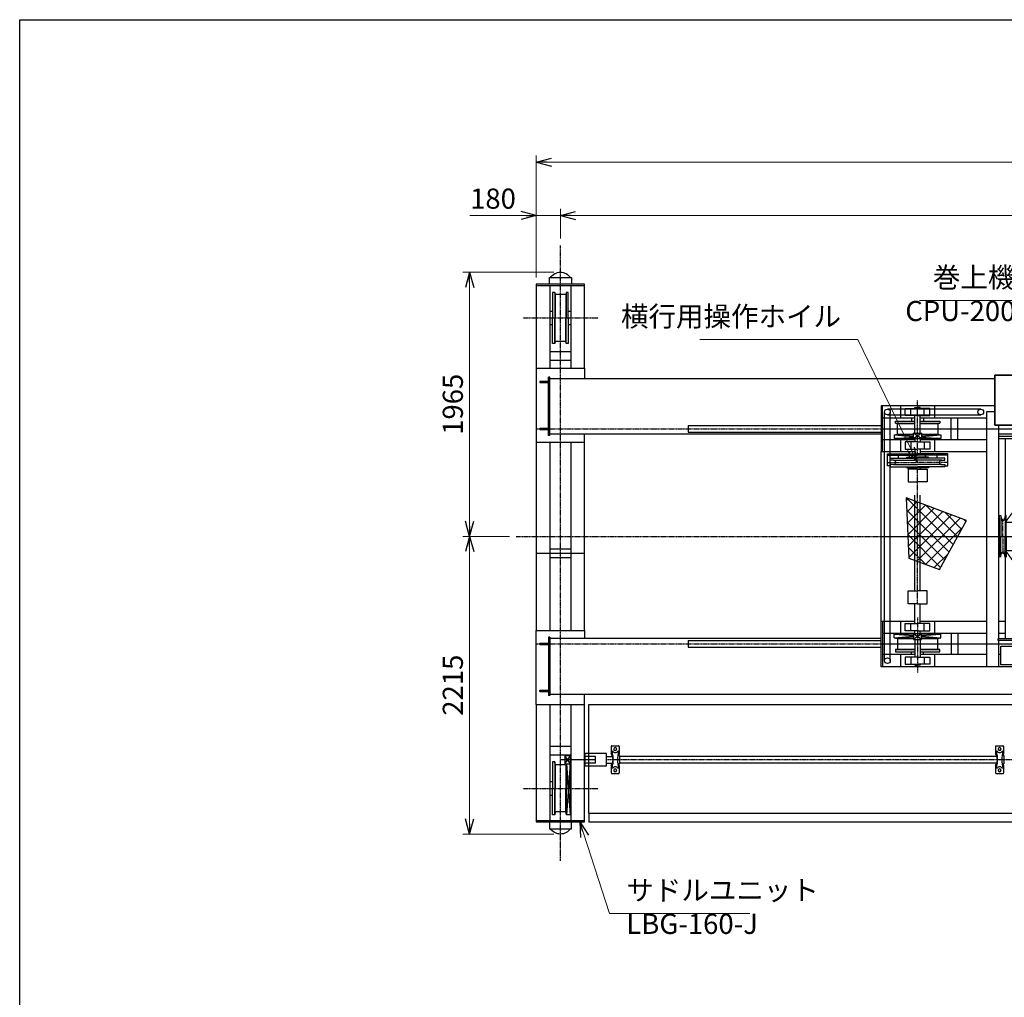
# Model space of a CAD drawing. Extents: x 15400 to 43000, y -8797 to 10903.
# Drawn here: x 15400 to 22727, y 3630 to 10903 of the extents above; entities that cross this region are included whole.
import ezdxf

# ---------------------------------------------------------------- set-up
doc = ezdxf.new("R2010")
doc.units = 0
doc.header["$MEASUREMENT"] = 0
doc.header["$PDSIZE"] = 1
doc.linetypes.add('CENTER', pattern=[2, 1.25, -0.25, 0.25, -0.25])
doc.linetypes.add('DASHED', pattern=[630, 420, -210])
doc.layers.get('0').update_dxf_attribs({"linetype": 'CONTINUOUS'})
doc.layers.get('Defpoints').update_dxf_attribs({"color": 6, "linetype": 'CONTINUOUS'})
for name, color, linetype in [('ITTEN', 1, 'CENTER'), ('JISSEN', 7, 'CONTINUOUS'), ('SAISEN', 4, 'CONTINUOUS'), ('SUNPOU', 3, 'CONTINUOUS'), ('WAKU', 5, 'CONTINUOUS')]:
    doc.layers.add(name, color=color, linetype=linetype)
doc.layers.add('隠線185', color=185, linetype='CONTINUOUS', plot=False)
doc.styles.add('SUNPO', font='TXT.shx', dxfattribs={"width": 0.75, "bigfont": 'bigfont.shx'})
doc.dimstyles.new('寸法', dxfattribs={"dimtxt": 3, "dimasz": 1.5, "dimexe": 1, "dimexo": 1, "dimgap": 1, "dimtad": 3, "dimdec": 8, "dimdsep": 46, "dimtxsty": 'SUNPO', "dimblk": 'ARROW', "dimcen": 0, "dimclrd": 256, "dimclre": 256, "dimclrt": 256, "dimadec": 8, "dimazin": 2, "dimtp": 0.01, "dimtm": 0.02, "dimtfac": 0.45, "dimtdec": 8, "dimtmove": 0, "dimatfit": 1, "dimldrblk": 'ARROW', "dimfxl": 1, "dimtolj": 1, "dimlwd": 9, "dimlwe": 9, "dimarcsym": 0})

# ---------------------------------------------------------------- blocks, each defined once
blk = doc.blocks.new('ARROW', base_point=(1, 0.5))
for p, q in [((1, 0.5), (-0.5, 0.902)), ((1, 0.5), (-0.5, 0.098)), ((0, 0.5), (1, 0.5))]:
    blk.add_line(p, q)
blk = doc.blocks.new('*D1062')
at = {"layer": 'Defpoints', "color": 0, "transparency": 16777216}
for p in [(18747.9, 7059.1), (19093.8, 7059.1), (19423.8, 4844.1)]:
    blk.add_point(p, dxfattribs=at)
at = {"layer": 'SUNPOU', "lineweight": 9, "transparency": 16777216}
for p, q in [((19043.8, 7059.1), (18697.9, 7059.1)), ((18747.9, 4919.1), (18747.9, 6984.1)), ((19373.8, 4844.1), (18697.9, 4844.1))]:
    blk.add_line(p, q, dxfattribs=at)
at = {"layer": 'SUNPOU', "lineweight": 9, "transparency": 16777216, "xscale": 75, "yscale": 75, "zscale": 75}
for p, rotation in [((18747.9, 7059.1), 90), ((18747.9, 4844.1), 270)]:
    blk.add_blockref('ARROW', p, dxfattribs=dict(at, rotation=rotation))
at = {"layer": 'SUNPOU', "transparency": 16777216, "insert": (18622.9, 5951.6), "char_height": 150, "attachment_point": 5, "rotation": 90, "style": 'SUNPO'}
blk.add_mtext('\\A1;2215', dxfattribs=at)
blk = doc.blocks.new('*D1063')
at = {"layer": 'Defpoints', "color": 0, "transparency": 16777216}
for p in [(18747.9, 9024.1), (19423.8, 9024.1), (19093.8, 7059.1)]:
    blk.add_point(p, dxfattribs=at)
at = {"layer": 'SUNPOU', "lineweight": 9, "transparency": 16777216}
for p, q in [((19373.8, 9024.1), (18697.9, 9024.1)), ((18747.9, 7134.1), (18747.9, 8949.1)), ((19043.8, 7059.1), (18697.9, 7059.1))]:
    blk.add_line(p, q, dxfattribs=at)
at = {"layer": 'SUNPOU', "lineweight": 9, "transparency": 16777216, "xscale": 75, "yscale": 75, "zscale": 75}
for p, rotation in [((18747.9, 9024.1), 90), ((18747.9, 7059.1), 270)]:
    blk.add_blockref('ARROW', p, dxfattribs=dict(at, rotation=rotation))
at = {"layer": 'SUNPOU', "transparency": 16777216, "insert": (18622.9, 8041.6), "char_height": 150, "attachment_point": 5, "rotation": 90, "style": 'SUNPO'}
blk.add_mtext('\\A1;1965', dxfattribs=at)
blk = doc.blocks.new('*D1064')
at = {"layer": 'Defpoints', "color": 0, "transparency": 16777216}
for p in [(19243.8, 9446.7), (19423.8, 9224.1), (19243.8, 8934.1)]:
    blk.add_point(p, dxfattribs=at)
at = {"layer": 'SUNPOU', "lineweight": 9, "transparency": 16777216}
for p, q in [((19243.8, 8984.1), (19243.8, 9496.7)), ((19423.8, 9274.1), (19423.8, 9496.7)), ((19168.8, 9446.7), (18750, 9446.7)), ((19423.8, 9446.7), (19243.8, 9446.7)), ((19498.8, 9446.7), (19573.8, 9446.7))]:
    blk.add_line(p, q, dxfattribs=at)
at = {"layer": 'SUNPOU', "lineweight": 9, "transparency": 16777216, "xscale": 75, "yscale": 75, "zscale": 75}
blk.add_blockref('ARROW', (19243.8, 9446.7), dxfattribs=at)
at = {"layer": 'SUNPOU', "lineweight": 9, "transparency": 16777216, "xscale": 75, "yscale": 75, "zscale": 75, "rotation": 180}
blk.add_blockref('ARROW', (19423.8, 9446.7), dxfattribs=at)
at = {"layer": 'SUNPOU', "transparency": 16777216, "insert": (18921.9, 9571.7), "char_height": 150, "attachment_point": 5, "style": 'SUNPO'}
blk.add_mtext('\\A1;180', dxfattribs=at)
blk = doc.blocks.new('*D1066')
at = {"layer": 'Defpoints', "color": 0, "transparency": 16777216}
for p in [(19423.8, 9446.7), (19423.8, 9224.1), (32223.8, 9224.1)]:
    blk.add_point(p, dxfattribs=at)
at = {"layer": 'SUNPOU', "lineweight": 9, "transparency": 16777216}
for p, q in [((19423.8, 9274.1), (19423.8, 9496.7)), ((32223.8, 9274.1), (32223.8, 9496.7)), ((32148.8, 9446.7), (19498.8, 9446.7))]:
    blk.add_line(p, q, dxfattribs=at)
at = {"layer": 'SUNPOU', "lineweight": 9, "transparency": 16777216, "xscale": 75, "yscale": 75, "zscale": 75, "rotation": 180}
blk.add_blockref('ARROW', (19423.8, 9446.7), dxfattribs=at)
at = {"layer": 'SUNPOU', "lineweight": 9, "transparency": 16777216, "xscale": 75, "yscale": 75, "zscale": 75}
blk.add_blockref('ARROW', (32223.8, 9446.7), dxfattribs=at)
at = {"layer": 'SUNPOU', "transparency": 16777216, "insert": (25823.8, 9571.7), "char_height": 150, "attachment_point": 5, "style": 'SUNPO'}
blk.add_mtext('\\A1;スパン\u300012800', dxfattribs=at)
blk = doc.blocks.new('*D1067')
at = {"layer": 'Defpoints', "color": 0, "transparency": 16777216}
for p in [(19243.8, 9843.3), (19243.8, 8934.1), (32403.8, 8934.1)]:
    blk.add_point(p, dxfattribs=at)
at = {"layer": 'SUNPOU', "lineweight": 9, "transparency": 16777216}
for p, q in [((19243.8, 8984.1), (19243.8, 9893.3)), ((32403.8, 8984.1), (32403.8, 9893.3)), ((32328.8, 9843.3), (19318.8, 9843.3))]:
    blk.add_line(p, q, dxfattribs=at)
at = {"layer": 'SUNPOU', "lineweight": 9, "transparency": 16777216, "xscale": 75, "yscale": 75, "zscale": 75, "rotation": 180}
blk.add_blockref('ARROW', (19243.8, 9843.3), dxfattribs=at)
at = {"layer": 'SUNPOU', "lineweight": 9, "transparency": 16777216, "xscale": 75, "yscale": 75, "zscale": 75}
blk.add_blockref('ARROW', (32403.8, 9843.3), dxfattribs=at)
at = {"layer": 'SUNPOU', "transparency": 16777216, "insert": (25823.8, 9968.3), "char_height": 150, "attachment_point": 5, "style": 'SUNPO'}
blk.add_mtext('\\A1;全\u3000長\u300013160', dxfattribs=at)
blk = doc.blocks.new('A$C70EB0581')
at = {"color": 1, "linetype": 'CENTER'}
for p, q in [((0, -2290), (0, 2290)), ((280, 1750), (-280, 1750)), ((280, -1750), (-280, -1750))]:
    blk.add_line(p, q, dxfattribs=at)
at = {"color": 0}
for p, q in [((-180, 2000), (180, 2000)), ((-180, 1375), (-180, 2000)), ((-180, 1988), (180, 1988)), ((-82.65, 2050), (-82.65, 2000)), ((82.65, 2050), (-82.65, 2050)), ((-80, 1375), (-80, 1988)), ((80, 1988), (80, 1375)), ((82.65, 2000), (82.65, 2050)), ((180, 2000), (180, 1375)), ((-58, 1750), (-58, 1940)), ((-58, 1940), (-43, 1940)), ((-43, 1940), (-40, 1925)), ((-43, 1940), (-43, 1750)), ((-40, 1925), (40, 1925)), ((-40, 1925), (-40, 1750)), ((40, 1925), (43, 1940)), ((40, 1925), (40, 1750)), ((43, 1940), (58, 1940)), ((43, 1940), (43, 1750)), ((58, 1940), (58, 1750)), ((-58, 1800), (-80, 1800)), ((80, 1800), (58, 1800)), ((-58, 1700), (-80, 1700)), ((-58, 1750), (-58, 1560)), ((-43, 1560), (-43, 1750)), ((-40, 1575), (-40, 1750)), ((40, 1575), (40, 1750)), ((43, 1560), (43, 1750)), ((58, 1560), (58, 1750)), ((80, 1700), (58, 1700)), ((-58, 1560), (-43, 1560)), ((-43, 1560), (-40, 1575)), ((-40, 1575), (40, 1575)), ((40, 1575), (43, 1560)), ((43, 1560), (58, 1560)), ((80, 1500), (-80, 1500)), ((80, 1435), (-80, 1435)), ((180, 1375), (-180, 1375)), ((-180, -575), (-180, 825)), ((180, 825), (-180, 825)), ((-80, -575), (-80, 825)), ((80, 825), (80, -575)), ((180, 825), (180, -575)), ((80, 32.5), (-80, 32.5)), ((80, -32.5), (-80, -32.5)), ((180, -575), (-180, -575)), ((-180, -2000), (-180, -1125)), ((180, -1125), (-180, -1125)), ((-80, -1988), (-80, -1125)), ((80, -1125), (80, -1988)), ((180, -1125), (180, -2000)), ((80, -1435), (-80, -1435)), ((80, -1500), (-80, -1500)), ((-80, -1519.5), (-76, -1519.5)), ((-80, -1519.5), (-76, -1519.5)), ((-76, -1567), (-76, -1507)), ((-76, -1507), (-33, -1507)), ((-76, -1567), (-33, -1507)), ((-33, -1567), (-76, -1507)), ((-33, -1567), (-76, -1507)), ((-76, -1567), (-33, -1507)), ((-76, -1507), (-33, -1507)), ((-76, -1567), (-76, -1507)), ((-33, -1507), (-33, -1567)), ((-33, -1507), (-33, -1567)), ((-76, -1554.5), (-80, -1554.5)), ((-76, -1554.5), (-80, -1554.5)), ((-45, -1567), (-76, -1567)), ((-33, -1567), (-76, -1567)), ((-73, -1552), (-73, -1552)), ((-46.06, -1567), (-73, -1948)), ((-73, -1750), (-73, -1567)), ((-71.94, -1567), (-45, -1948)), ((-45, -1567), (-45, -1750)), ((-33, -1567), (-45, -1567)), ((-41.74, -1567), (-40, -1575)), ((-40, -1575), (40, -1575)), ((-40, -1575), (-40, -1750)), ((40, -1575), (43, -1552)), ((40, -1575), (40, -1750)), ((43, -1552), (58, -1552)), ((43, -1552), (43, -1750)), ((58, -1552), (58, -1750)), ((-73, -1700), (-80, -1700)), ((-73, -1750), (-73, -1948)), ((-45, -1948), (-45, -1750)), ((-40, -1925), (-40, -1750)), ((40, -1925), (40, -1750)), ((43, -1948), (43, -1750)), ((80, -1700), (58, -1700)), ((58, -1948), (58, -1750)), ((-73, -1800), (-80, -1800)), ((80, -1800), (58, -1800)), ((-73, -1948), (-45, -1948)), ((-45, -1948), (-40, -1925)), ((-40, -1925), (40, -1925)), ((40, -1925), (43, -1948)), ((43, -1948), (58, -1948)), ((180, -1988), (-180, -1988)), ((180, -2000), (-180, -2000)), ((-82.65, -2050), (-82.65, -2000)), ((82.65, -2050), (-82.65, -2050)), ((82.65, -2000), (82.65, -2050))]:
    blk.add_line(p, q, dxfattribs=at)
for centre, start, end in [((0, 1999.69), 33.855026, 146.144974), ((0, -1999.69), 213.855026, 326.144974)]:
    blk.add_arc(centre, 90.31, start, end, dxfattribs=at)
at = {"layer": '隠線185'}
for p, q in [((180, 0), (-180, 0)), ((-260, -1562), (-260, -1512)), ((-260, -1512), (-180, -1512)), ((-260, -1537), (0, -1537)), ((-260, -1562), (-180, -1562))]:
    blk.add_line(p, q, dxfattribs=at)
blk = doc.blocks.new('CPU-200②')
at = {"layer": 'SUNPOU'}
h = blk.add_hatch(dxfattribs=at)
h.set_pattern_fill('ANSI37', color=256, scale=500, style=0)
h.paths.add_polyline_path([(671.8, -291.6), (378.9, -132.8), (522, 399.1), (979.7, 121.7)])
h = blk.add_hatch(dxfattribs=at)
h.set_pattern_fill('ANSI37', color=256, scale=500, style=0)
h.paths.add_polyline_path([(-717.2, -247.2), (-516.9, 118.8), (-966.1, 287.6), (-945.4, -163.1)])
at = {"color": 72, "linetype": 'CENTER'}
for p, q in [((990, 1709.7), (990, 1042)), ((701.5, 1450), (990, 1450)), ((1278.5, 1450), (990, 1450)), ((0, -972.3), (0, 1171.3)), ((-880, 603), (-880, 1011.8)), ((880, 603), (880, 1011.8)), ((-226, 105), (226, 728)), ((-1101.4, 550), (-880, 550)), ((-1101.4, 550), (-880, 550)), ((-658.6, 550), (-880, 550)), ((-658.6, 550), (-880, 550)), ((-880, -503), (-880, 503)), ((-245, 0), (-245, 129.5)), ((-245, 0), (-245, -129.5)), ((-226, -105), (226, -760)), ((-880, -603), (-880, -1011.8)), ((880, -603), (880, -1011.8))]:
    blk.add_line(p, q, dxfattribs=at)
at = {"color": 0}
for p, q in [((675.2, 1469.7), (675.2, 1399.2)), ((691.1, 1469.7), (675.2, 1469.7)), ((691.1, 1462.7), (691.1, 1475.4)), ((691.1, 1475.4), (990, 1475.4)), ((926.4, 1481.8), (948.7, 1481.8)), ((926.4, 1475.4), (926.4, 1481.8)), ((948.7, 1481.8), (948.7, 1510)), ((1031.3, 1510), (948.7, 1510)), ((948.7, 1481.8), (990, 1481.8)), ((1031.3, 1481.8), (990, 1481.8)), ((1248, 1475.4), (990, 1475.4)), ((1031.3, 1481.8), (1031.3, 1510)), ((1053.5, 1481.8), (1031.3, 1481.8)), ((1053.5, 1475.4), (1053.5, 1481.8)), ((1248, 1475.4), (1288.9, 1475.4)), ((1288.9, 1462.7), (1288.9, 1475.4)), ((1288.9, 1469.7), (1304.8, 1469.7)), ((1304.8, 1469.7), (1304.8, 1399.2)), ((675.2, 1406.8), (990, 1406.8)), ((675.2, 1399.2), (990, 1399.2)), ((710.6, 1462.7), (691.1, 1462.7)), ((710.6, 1462.7), (691.1, 1462.7)), ((691.1, 1437.3), (691.1, 1424.6)), ((710.6, 1437.3), (691.1, 1437.3)), ((691.1, 1424.6), (990, 1424.6)), ((710.6, 1462.7), (751.5, 1462.7)), ((710.6, 1437.3), (751.5, 1437.3)), ((740, 1424.6), (740, 1399.2)), ((751.5, 1462.7), (990, 1462.7)), ((751.5, 1437.3), (990, 1437.3)), ((926.4, 1424.6), (926.4, 1418.2)), ((926.4, 1418.2), (948.7, 1418.2)), ((948.7, 1406.8), (948.7, 1418.2)), ((948.7, 1418.2), (990, 1418.2)), ((970, 1200), (970, 1399.2)), ((1228.5, 1462.7), (990, 1462.7)), ((1228.5, 1437.3), (990, 1437.3)), ((1248, 1424.6), (990, 1424.6)), ((1031.3, 1418.2), (990, 1418.2)), ((1263.9, 1406.8), (990, 1406.8)), ((1263.9, 1399.2), (990, 1399.2)), ((1010, 1200), (1010, 1399.2)), ((1053.5, 1418.2), (1031.3, 1418.2)), ((1031.3, 1406.8), (1031.3, 1418.2)), ((1053.5, 1424.6), (1053.5, 1418.2)), ((1269.4, 1462.7), (1228.5, 1462.7)), ((1269.4, 1437.3), (1228.5, 1437.3)), ((1240, 1424.6), (1240, 1399.2)), ((1248, 1424.6), (1288.9, 1424.6)), ((1263.9, 1406.8), (1304.8, 1406.8)), ((1263.9, 1399.2), (1304.8, 1399.2)), ((1269.4, 1462.7), (1288.9, 1462.7)), ((1269.4, 1462.7), (1288.9, 1462.7)), ((1269.4, 1437.3), (1288.9, 1437.3)), ((1288.9, 1437.3), (1288.9, 1424.6)), ((-305, 1200), (-305, 883)), ((23.5, 1200), (-305, 1200)), ((-305, 828), (-305, 1200)), ((-305, 1200), (1110, 1200)), ((1110, 1200), (23.5, 1200)), ((1110, 1154), (1110, 1200)), ((1110, 1166.5), (1110, 929)), ((-1150, 970), (-1150, 630)), ((-305, 970), (-1150, 970)), ((-1141, 630), (-1141, 970)), ((-1005, 880), (-1005, 970)), ((-900, 952), (-900, 958)), ((-900, 958), (-880, 958)), ((-860, 958), (-880, 958)), ((-860, 952), (-860, 958)), ((-755, 970), (-755, 880)), ((1150, 970), (1110, 970)), ((1141, 630), (1141, 970)), ((1150, 630), (1150, 970)), ((-900, 880), (-1141, 880)), ((-1126.4, -630), (-1126.4, 925)), ((-487.8, 946.3), (-1105, 946.3)), ((-1105, 903.6), (-410, 903.6)), ((-1083.9, -925), (-1083.6, 925)), ((-972, 952), (-880, 952)), ((-972, 898), (-972, 952)), ((-880, 898), (-972, 898)), ((-930, 898), (-930, 952)), ((-925, 880), (-925, 858)), ((-900, 768), (-900, 898)), ((-788, 952), (-880, 952)), ((-880, 898), (-788, 898)), ((-860, 768), (-860, 898)), ((-365, 880), (-860, 880)), ((-835, 880), (-835, 858)), ((-830, 898), (-830, 952)), ((-788, 898), (-788, 952)), ((-630, 720), (-630, 880)), ((-580, 720), (-580, 880)), ((-410, 946.3), (-487.8, 946.3)), ((-365, -970), (-365, 928)), ((-365, 928), (-305, 928)), ((-305, 883), (-305, 828)), ((1110, 929), (1110, 874)), ((-1045, 858), (-900, 858)), ((-1045, 843), (-1045, 858)), ((-1045, 843), (-900, 843)), ((-1030, 840), (-1045, 843)), ((-1030, 840), (-900, 840)), ((-1030, 760), (-1030, 840)), ((-860, 858), (-715, 858)), ((-860, 843), (-715, 843)), ((-860, 840), (-730, 840)), ((-715, 843), (-730, 840)), ((-730, 840), (-730, 760)), ((-715, 858), (-715, 843)), ((-305, 828), (1110, 828)), ((1110, 828), (-305, 828)), ((-275, 760), (-275, 828)), ((-60, 760), (-60, 828)), ((60, 760), (60, 828)), ((290, 828), (290, 645)), ((688.8, 645), (688.8, 828)), ((-1054, 755), (-1030, 760)), ((-1054, 755), (-1054, 727)), ((-1054, 755), (-910, 755)), ((-1054, 755), (-910, 743.4)), ((-1054, 727), (-910, 738.6)), ((-1030, 760), (-910, 760)), ((-910, 725), (-910, 768)), ((-910, 768), (-850, 768)), ((-850, 725), (-910, 768)), ((-850, 768), (-910, 725)), ((-850, 768), (-910, 725)), ((-850, 725), (-910, 768)), ((-910, 768), (-850, 768)), ((-910, 725), (-910, 768)), ((-850, 768), (-850, 725)), ((-850, 768), (-850, 725)), ((-850, 760), (-730, 760)), ((-850, 755), (-706, 755)), ((-850, 743.4), (-706, 755)), ((-850, 738.6), (-706, 727)), ((-730, 760), (-706, 755)), ((-706, 755), (-706, 727)), ((-278, 760), (-278, 744)), ((23, 760), (-278, 760)), ((-278, 744), (-278, 728)), ((23, 744), (-278, 744)), ((23, 760), (278, 760)), ((23, 744), (278, 744)), ((278, 760), (278, 744)), ((278, 744), (278, 728)), ((-1141, 720), (-900, 720)), ((-910, 727), (-1054, 727)), ((-1005, 630), (-1005, 720)), ((-880, 702), (-972, 702)), ((-972, 702), (-972, 648)), ((-930, 702), (-930, 648)), ((-925, 727), (-925, 720)), ((-850, 725), (-910, 725)), ((-850, 725), (-910, 725)), ((-900, 725), (-900, 702)), ((-880, 702), (-788, 702)), ((-860, 725), (-860, 702)), ((-860, 720), (-365, 720)), ((-706, 727), (-850, 727)), ((-835, 727), (-835, 720)), ((-830, 702), (-830, 648)), ((-788, 702), (-788, 648)), ((-755, 720), (-755, 630)), ((-278, 728), (23, 728)), ((-275, -660), (-275, 728)), ((-226, -760), (-226, 728)), ((278, 728), (23, 728)), ((226, -760), (226, 728)), ((226, 720), (290, 720)), ((1083.6, -925), (1083.6, 690)), ((1126.3, 690), (1126.3, -925)), ((-1150, 630), (-900, 630)), ((-1150, -630), (-1150, 630)), ((-1104, 614), (-880, 614)), ((-1104, 525.2), (-1104, 614)), ((-1104, 604.4), (-880, 604.4)), ((-1024, 604.4), (-1024, 582)), ((-972, 648), (-880, 648)), ((-960, 590), (-880, 590)), ((-960, 582), (-960, 590)), ((-944, 614), (-880, 614)), ((-940, 590), (-940, 604.4)), ((-900, 648), (-900, 614)), ((-788, 648), (-880, 648)), ((-656, 614), (-880, 614)), ((-816, 614), (-880, 614)), ((-656, 604.4), (-880, 604.4)), ((-800, 590), (-880, 590)), ((-860, 648), (-860, 614)), ((-860, 630), (-365, 630)), ((-820, 590), (-820, 604.4)), ((-800, 582), (-800, 590)), ((-736, 604.4), (-736, 582)), ((-656, 525.2), (-656, 614)), ((226, 630), (1150, 630)), ((290, 645), (1141, 645)), ((1150, -630), (1150, 630)), ((-1083.2, 525.2), (-1104, 525.2)), ((-1083.2, 582), (-880, 582)), ((-1083.2, 566), (-1083.2, 582)), ((-1058.7, 566), (-1083.2, 566)), ((-1083.2, 534), (-1083.2, 518)), ((-1058.7, 534), (-1083.2, 534)), ((-1083.2, 518), (-880, 518)), ((-1058.7, 566), (-880, 566)), ((-1058.7, 534), (-880, 534)), ((-960, 518), (-960, 510)), ((-676.8, 582), (-880, 582)), ((-701.3, 566), (-880, 566)), ((-701.3, 534), (-880, 534)), ((-676.8, 518), (-880, 518)), ((-800, 518), (-800, 510)), ((-701.3, 566), (-676.8, 566)), ((-701.3, 534), (-676.8, 534)), ((-676.8, 566), (-676.8, 582)), ((-676.8, 534), (-676.8, 518)), ((-676.8, 525.2), (-656, 525.2)), ((-960, 510), (-880, 510)), ((-950, 501), (-950, 406)), ((-880, 501), (-950, 501)), ((-900, 510), (-900, 501)), ((-800, 510), (-880, 510)), ((-880, 501), (-810, 501)), ((-860, 510), (-860, 501)), ((-810, 501), (-810, 406)), ((-950, 406), (-880, 406)), ((-810, 406), (-880, 406)), ((-900, -406), (-900, 306)), ((-860, -406), (-860, 306)), ((-270, 0), (-270, 155)), ((-270, 155), (-260.7, 155)), ((-260.7, 155), (-257.5, 129.5)), ((-260.7, 155), (-260.7, 0)), ((-229.3, 155), (-232.5, 129.5)), ((-229.3, 155), (-229.3, 0)), ((-220, 155), (-229.3, 155)), ((-220, 0), (-220, 155)), ((-226, 105), (0, 105)), ((226, 105), (0, 105)), ((-270, 0), (-270, -155)), ((-260.7, -155), (-260.7, 0)), ((-229.3, -155), (-229.3, 0)), ((-220, 0), (-220, -155)), ((-260.7, -155), (-257.5, -129.5)), ((-229.3, -155), (-232.5, -129.5)), ((-226, -105), (0, -105)), ((226, -105), (0, -105)), ((-220, -155), (-229.3, -155)), ((-950, -501), (-950, -406)), ((-950, -406), (-880, -406)), ((-810, -406), (-880, -406)), ((-810, -501), (-810, -406)), ((-880, -501), (-950, -501)), ((-900, -648), (-900, -501)), ((-880, -501), (-810, -501)), ((-860, -648), (-860, -501)), ((-1126.4, -925), (-1126.4, -517)), ((-1150, -970), (-1150, -630)), ((-1150, -630), (-900, -630)), ((-1141, -630), (-1141, -970)), ((-1005, -720), (-1005, -630)), ((-972, -648), (-880, -648)), ((-972, -702), (-972, -648)), ((-930, -702), (-930, -648)), ((-788, -648), (-880, -648)), ((-860, -630), (-365, -630)), ((-830, -702), (-830, -648)), ((-788, -702), (-788, -648)), ((-755, -630), (-755, -720)), ((-275, -760), (-275, -630)), ((-275, -630), (-226, -630)), ((226, -630), (1150, -630)), ((275, -760), (275, -630)), ((290, -955), (290, -645)), ((290, -645), (1141, -645)), ((693.8, -645), (693.8, -955)), ((1141, -630), (1141, -970)), ((1150, -630), (1150, -970)), ((-1141, -720), (-900, -720)), ((-1054, -727), (-910, -738.6)), ((-1054, -755), (-1054, -727)), ((-910, -727), (-1054, -727)), ((-880, -702), (-972, -702)), ((-925, -727), (-925, -720)), ((-850, -725), (-910, -725)), ((-910, -725), (-910, -768)), ((-850, -725), (-910, -768)), ((-850, -768), (-910, -725)), ((-850, -768), (-910, -725)), ((-850, -725), (-910, -768)), ((-910, -725), (-910, -768)), ((-850, -725), (-910, -725)), ((-900, -725), (-900, -702)), ((-880, -702), (-788, -702)), ((-860, -725), (-860, -702)), ((-860, -720), (-365, -720)), ((-850, -768), (-850, -725)), ((-850, -768), (-850, -725)), ((-706, -727), (-850, -727)), ((-850, -738.6), (-706, -727)), ((-835, -727), (-835, -720)), ((-706, -755), (-706, -727)), ((-630, -720), (-630, -880)), ((-580, -720), (-580, -880)), ((-275, -720), (-226, -720)), ((226, -720), (290, -720)), ((-1054, -755), (-910, -743.4)), ((-1054, -755), (-910, -755)), ((-1054, -755), (-1030, -760)), ((-1030, -760), (-1030, -840)), ((-1030, -760), (-910, -760)), ((-910, -768), (-850, -768)), ((-910, -768), (-850, -768)), ((-900, -768), (-900, -898)), ((-860, -768), (-860, -898)), ((-850, -743.4), (-706, -755)), ((-850, -755), (-706, -755)), ((-850, -760), (-730, -760)), ((-730, -760), (-706, -755)), ((-730, -840), (-730, -760)), ((-280, -776), (-280, -760)), ((-280, -760), (0, -760)), ((0, -776), (-280, -776)), ((-275, -970), (-275, -776)), ((-275, -970), (-275, -776)), ((-60, -776), (-60, -816)), ((280, -760), (0, -760)), ((0, -776), (280, -776)), ((60, -776), (60, -816)), ((275, -970), (275, -776)), ((280, -776), (280, -760)), ((-1030, -840), (-1045, -843)), ((-1045, -843), (-1045, -858)), ((-1045, -843), (-900, -843)), ((-1045, -858), (-900, -858)), ((-1030, -840), (-900, -840)), ((-925, -880), (-925, -858)), ((-860, -840), (-730, -840)), ((-860, -843), (-715, -843)), ((-860, -858), (-715, -858)), ((-835, -880), (-835, -858)), ((-715, -843), (-730, -840)), ((-715, -858), (-715, -843)), ((-260, -956), (-260, -816)), ((-260, -816), (0, -816)), ((-145, -956), (-145, -816)), ((-60, -816), (0, -816)), ((60, -816), (0, -816)), ((260, -816), (0, -816)), ((145, -956), (145, -816)), ((260, -956), (260, -816)), ((-900, -880), (-1141, -880)), ((-1005, -970), (-1005, -880)), ((-880, -898), (-972, -898)), ((-972, -898), (-972, -952)), ((-972, -952), (-880, -952)), ((-930, -898), (-930, -952)), ((-900, -952), (-900, -958)), ((-880, -898), (-788, -898)), ((-788, -952), (-880, -952)), ((-365, -880), (-860, -880)), ((-860, -952), (-860, -958)), ((-830, -898), (-830, -952)), ((-788, -898), (-788, -952)), ((-755, -880), (-755, -970)), ((-260, -880), (-275, -880)), ((290, -880), (260, -880)), ((1150, -970), (-1150, -970)), ((-900, -958), (-880, -958)), ((-860, -958), (-880, -958)), ((0, -956), (-260, -956)), ((0, -956), (260, -956)), ((290, -955), (1141, -955))]:
    blk.add_line(p, q, dxfattribs=at)
at = {"color": 40, "linetype": 'DASHED'}
for p, q in [((715, 858), (1045, 858)), ((715, 843), (715, 858)), ((730, 840), (715, 843)), ((730, 840), (1030, 840)), ((730, 760), (730, 840)), ((1045, 843), (1030, 840)), ((1030, 840), (1030, 760)), ((1045, 858), (1045, 843)), ((1110, 828), (1110, 874)), ((715, 757), (730, 760)), ((715, 742), (715, 757)), ((1045, 742), (715, 742)), ((730, 760), (1030, 760)), ((1030, 760), (1045, 757)), ((1045, 757), (1045, 742)), ((290, 720), (1141, 720)), ((290, -720), (1141, -720)), ((715, -742), (715, -757)), ((1045, -742), (715, -742)), ((715, -757), (730, -760)), ((730, -760), (730, -840)), ((730, -760), (1030, -760)), ((1030, -760), (1045, -757)), ((1030, -840), (1030, -760)), ((1045, -757), (1045, -742)), ((730, -840), (715, -843)), ((715, -843), (715, -858)), ((715, -858), (1045, -858)), ((730, -840), (1030, -840)), ((1045, -843), (1030, -840)), ((1045, -858), (1045, -843)), ((275, -880), (1141, -880))]:
    blk.add_line(p, q, dxfattribs=at)
at = {"color": 0}
for centre in [(-1105, 925), (-410, 925), (1105, 690), (-1105, -925), (1105, -925)]:
    blk.add_circle(centre, 21.4, dxfattribs=at)
for centre, radius, start, end in [((710.6, 1450), 12.7, 270, 90), ((710.6, 1450), 12.7, 270, 90), ((1269.4, 1450), 12.7, 90, 270), ((1269.4, 1450), 12.7, 90, 270), ((-1058.7, 550), 16, 270, 90), ((-1058.7, 550), 16, 270, 90), ((-701.3, 550), 16, 90, 270), ((-701.3, 550), 16, 90, 270), ((-245, 129.5), 12.5, 180, 0), ((-245, -129.5), 12.5, 0, 180)]:
    blk.add_arc(centre, radius, start, end, dxfattribs=at)
at = {"layer": 'Defpoints'}
for p, q in [((-1150, 800), (1150, 800)), ((-1150, 0), (1150, 0)), ((-1150, -800), (1150, -800))]:
    blk.add_line(p, q, dxfattribs=at)
blk.add_lwpolyline([(671.8, -291.6), (378.9, -132.8), (522, 399.1), (979.7, 121.7), (671.8, -291.6)], dxfattribs=at)
blk.add_lwpolyline([(-717.2, -247.2), (-516.9, 118.8), (-966.1, 287.6), (-945.4, -163.1)], close=True, dxfattribs=at)

msp = doc.modelspace()

# ---------------------------------------------------------------- linework, layer by layer
at = {"layer": 'ITTEN'}
for p, q in [((19243.7757571, 7859.12464751), (32403.7757571, 7859.12464751)), ((19093.7757571, 7059.12464751), (32553.7757571, 7059.12464751)), ((19243.7757571, 6259.12464751), (32403.7757571, 6259.12464751)), ((31873.7757571, 5397.12464751), (19773.7757571, 5397.12464751))]:
    msp.add_line(p, q, dxfattribs=at)
at = {"layer": 'JISSEN'}
for p, q in [((19243.7757571, 8309.12464751), (19603.7757571, 8309.12464751)), ((19243.7757571, 8309.12464751), (19243.7757571, 7759.12464751)), ((19603.7757571, 8309.12464751), (19603.7757571, 8234.12464751)), ((19269.7757571, 8213.62464751), (19334.7757571, 8213.62464751)), ((19269.7757571, 8213.62464751), (19269.7757571, 8204.62464751)), ((19334.7757571, 7809.12464751), (19334.7757571, 8244.12464751)), ((19343.7757571, 8244.12464751), (19334.7757571, 8244.12464751)), ((19343.7757571, 7809.12464751), (19343.7757571, 8244.12464751)), ((19343.7757571, 8234.12464751), (22656.45539054, 8234.12464751)), ((19269.7757571, 8204.62464751), (19334.7757571, 8204.62464751)), ((19269.7757571, 7863.62464751), (19334.7757571, 7863.62464751)), ((19269.7757571, 7863.62464751), (19269.7757571, 7854.62464751)), ((19269.7757571, 7854.62464751), (19334.7757571, 7854.62464751)), ((20373.7757571, 7884.12464751), (21811.45545207, 7884.12464751)), ((20373.7757571, 7884.12464751), (20373.7757571, 7834.12464751)), ((19343.7757571, 7809.12464751), (19334.7757571, 7809.12464751)), ((21811.45545207, 7819.12464751), (19343.7757571, 7819.12464751)), ((19603.7757571, 7759.12464751), (19603.7757571, 7819.12464751)), ((20373.7757571, 7834.12464751), (21811.45545207, 7834.12464751)), ((19243.7757571, 7759.12464751), (19603.7757571, 7759.12464751)), ((19243.7757571, 6359.12464751), (19603.7757571, 6359.12464751)), ((19243.7757571, 5809.12464751), (19243.7757571, 6359.12464751)), ((19334.7757571, 6309.12464751), (19334.7757571, 5874.12464751)), ((19343.7757571, 6309.12464751), (19334.7757571, 6309.12464751)), ((19343.7757571, 6309.12464751), (19343.7757571, 5874.12464751)), ((19603.7757571, 6359.12464751), (19603.7757571, 6299.12464751)), ((19269.7757571, 6263.62464751), (19334.7757571, 6263.62464751)), ((19269.7757571, 6254.62464751), (19269.7757571, 6263.62464751)), ((19269.7757571, 6254.62464751), (19334.7757571, 6254.62464751)), ((21811.45545207, 6299.12464751), (19343.7757571, 6299.12464751)), ((20373.7757571, 6284.12464751), (21811.45545207, 6284.12464751)), ((20373.7757571, 6284.12464751), (20373.7757571, 6234.12464751)), ((20373.7757571, 6234.12464751), (21811.45545207, 6234.12464751)), ((19269.7757571, 5913.62464751), (19334.7757571, 5913.62464751)), ((19269.7757571, 5904.62464751), (19269.7757571, 5913.62464751)), ((19269.7757571, 5904.62464751), (19334.7757571, 5904.62464751)), ((19343.7757571, 5874.12464751), (19334.7757571, 5874.12464751)), ((19343.7757571, 5884.12464751), (32303.7757571, 5884.12464751)), ((19603.7757571, 5809.12464751), (19603.7757571, 5884.12464751)), ((19243.7757571, 5809.12464751), (19603.7757571, 5809.12464751)), ((19806.7757571, 5500.12464751), (19856.7757571, 5500.12464751)), ((22666.7757571, 5500.12464751), (22716.7757571, 5500.12464751)), ((19766.2757571, 5422.12464751), (19812.7757571, 5422.12464751)), ((19801.7757571, 5495.12464751), (19801.7757571, 5442.12464751)), ((19806.7757571, 5437.12464751), (19811.9078871, 5437.12464751)), ((19807.83122238, 5428.42463551), (19813.2192571, 5428.42463551)), ((19812.7757571, 5462.12462451), (19812.9550171, 5461.76551651)), ((19812.7757571, 5428.42463551), (19813.2192571, 5428.42463551)), ((19812.7757571, 5428.42463551), (19812.7757571, 5365.82465951)), ((19812.7757871, 5462.12464751), (19812.9550371, 5461.76553151)), ((19821.7757571, 5477.62464751), (19821.7757571, 5475.62464751)), ((19841.7757571, 5477.62464751), (19841.7757571, 5475.62464751)), ((19850.3322571, 5428.42463551), (19864.3757671, 5428.42463551)), ((19850.7758071, 5462.12463251), (19850.5965471, 5461.76550151)), ((19850.7758071, 5462.12463251), (19850.5965471, 5461.76550151)), ((19851.6436271, 5437.12464751), (19856.7757571, 5437.12464751)), ((19861.7757571, 5495.12464751), (19861.7757571, 5442.12464751)), ((19864.3757671, 5428.42463551), (19864.3757671, 5365.82465951)), ((22668.37576711, 5422.12464751), (19868.9757771, 5422.12464751)), ((22661.7757571, 5495.12464751), (22661.7757571, 5442.12464751)), ((22666.7757571, 5437.12464751), (22671.9078871, 5437.12464751)), ((22667.83122238, 5428.42463551), (22673.2192571, 5428.42463551)), ((22672.7757571, 5462.12462451), (22672.9550171, 5461.76551651)), ((22672.7757571, 5428.42463551), (22673.2192571, 5428.42463551)), ((22672.7757571, 5428.42463551), (22672.7757571, 5365.82465951)), ((22672.7757871, 5462.12464751), (22672.9550371, 5461.76553151)), ((22681.7757571, 5477.62464751), (22681.7757571, 5475.62464751)), ((22701.7757571, 5477.62464751), (22701.7757571, 5475.62464751)), ((22710.3322571, 5428.42463551), (22724.3757671, 5428.42463551)), ((22710.7758071, 5462.12463251), (22710.5965471, 5461.76550151)), ((22710.7758071, 5462.12463251), (22710.5965471, 5461.76550151)), ((22711.6436271, 5437.12464751), (22716.7757571, 5437.12464751)), ((22721.7757571, 5495.12464751), (22721.7757571, 5442.12464751)), ((22724.3757671, 5428.42463551), (22724.3757671, 5365.82465951)), ((19766.2757571, 5372.12464751), (19812.7757571, 5372.12464751)), ((19801.7757571, 5352.12464751), (19801.7757571, 5299.12464751)), ((19806.7757571, 5357.12464751), (19811.9078871, 5357.12464751)), ((19812.7757571, 5365.82465951), (19813.2192571, 5365.82465951)), ((19812.7757571, 5365.82465951), (19813.2192571, 5365.82465951)), ((19850.3322571, 5365.82465951), (19864.3757671, 5365.82465951)), ((19851.6436271, 5357.12464751), (19856.7757571, 5357.12464751)), ((19861.7757571, 5352.12464751), (19861.7757571, 5299.12464751)), ((22668.37576711, 5372.12464751), (19868.9757771, 5372.12464751)), ((22661.7757571, 5352.12464751), (22661.7757571, 5299.12464751)), ((22666.7757571, 5357.12464751), (22671.9078871, 5357.12464751)), ((22672.7757571, 5365.82465951), (22673.2192571, 5365.82465951)), ((22672.7757571, 5365.82465951), (22673.2192571, 5365.82465951)), ((22710.3322571, 5365.82465951), (22724.3757671, 5365.82465951)), ((22711.6436271, 5357.12464751), (22716.7757571, 5357.12464751)), ((22721.7757571, 5352.12464751), (22721.7757571, 5299.12464751)), ((19806.7757571, 5294.12464751), (19856.7757571, 5294.12464751)), ((19812.7757571, 5332.12467051), (19812.9550171, 5332.48377851)), ((19812.7757871, 5332.12464751), (19812.9550371, 5332.48376351)), ((19821.7757571, 5318.62464751), (19821.7757571, 5316.62464751)), ((19841.7757571, 5318.62464751), (19841.7757571, 5316.62464751)), ((19850.7758071, 5332.12466251), (19850.5965471, 5332.48379351)), ((19850.7758071, 5332.12466251), (19850.5965471, 5332.48379351)), ((22666.7757571, 5294.12464751), (22716.7757571, 5294.12464751)), ((22672.7757571, 5332.12467051), (22672.9550171, 5332.48377851)), ((22672.7757871, 5332.12464751), (22672.9550371, 5332.48376351)), ((22681.7757571, 5318.62464751), (22681.7757571, 5316.62464751)), ((22701.7757571, 5318.62464751), (22701.7757571, 5316.62464751)), ((22710.7758071, 5332.12466251), (22710.5965471, 5332.48379351)), ((22710.7758071, 5332.12466251), (22710.5965471, 5332.48379351))]:
    msp.add_line(p, q, dxfattribs=at)
msp.add_lwpolyline([(19606.2757571, 5350.62464751), (19766.2757571, 5350.62464751), (19766.2757571, 5443.62464751), (19606.2757571, 5443.62464751)], close=True, dxfattribs=at)
for centre, radius, start, end in [((19806.7757571, 5495.12464751), 4.999985, 89.9999800005, 180.0002369997), ((19856.7757571, 5495.12464751), 5, 359.9997299999, 89.9999800005), ((22666.7757571, 5495.12464751), 4.999985, 89.9999800005, 180.0002369997), ((22716.7757571, 5495.12464751), 5, 359.9997299999, 89.9999800005), ((19728.4007571, 5397.12464751), 85.374985, 17.0272600003, 30.7458899999), ((19806.7757571, 5442.12464751), 4.999985, 180.0002369997, 270), ((19576.0535871, 5397.12464751), 239.22223, 344.2336699999, 15.7663499999), ((19831.7757571, 5471.15960551), 21.034958, 206.525413, 270), ((19831.7757571, 5477.62464751), 10, 359.99984, 180.0001269997), ((19831.7757571, 5475.62464751), 9.999985, 180.0001269997, 270), ((19831.7757571, 5475.62464751), 10, 270, 359.9998699996), ((19831.7757571, 5471.15960551), 21.034958, 270, 333.4745900006), ((20087.4979871, 5397.12464751), 239.22221, 164.2336500001, 195.7663349998), ((19935.1507571, 5397.12464751), 85.374939, 149.2541100001, 158.4927900003), ((19856.7757571, 5442.12464751), 5, 270, 359.9997600004), ((22588.4007571, 5397.12464751), 85.374985, 17.0272600003, 30.7458899999), ((22666.7757571, 5442.12464751), 4.999985, 180.0002369997, 270), ((22436.0535871, 5397.12464751), 239.22223, 344.2336699999, 15.7663499999), ((22691.7757571, 5471.15960551), 21.034958, 206.525413, 270), ((22691.7757571, 5477.62464751), 10, 359.99984, 180.0001269997), ((22691.7757571, 5475.62464751), 9.999985, 180.0001269997, 270), ((22691.7757571, 5475.62464751), 10, 270, 359.9998699996), ((22691.7757571, 5471.15960551), 21.034958, 270, 333.4745900006), ((22947.4979871, 5397.12464751), 239.22221, 164.2336500001, 195.7663349998), ((22795.1507571, 5397.12464751), 85.374939, 149.2541100001, 158.4927900003), ((22716.7757571, 5442.12464751), 5, 270, 359.9997600004), ((19728.4007571, 5397.12464751), 85.374985, 329.2541300011, 342.9726999991), ((19806.7757571, 5352.12464751), 5, 89.9999800005, 180.0000180001), ((19935.1507571, 5397.12464751), 85.374954, 201.5072450001, 210.7459229995), ((19856.7757571, 5352.12464751), 5, 359.9999399999, 89.9999800005), ((22588.4007571, 5397.12464751), 85.374985, 329.2541300011, 342.9726999991), ((22666.7757571, 5352.12464751), 5, 89.9999800005, 180.0000180001), ((22795.1507571, 5397.12464751), 85.374954, 201.5072450001, 210.7459229995), ((22716.7757571, 5352.12464751), 5, 359.9999399999, 89.9999800005), ((19806.7757571, 5299.12464751), 4.999985, 180.0000180001, 270), ((19831.7757571, 5323.08968951), 21.034958, 26.5254499992, 153.4746199998), ((19831.7757571, 5318.62464751), 10, 359.9999399999, 180.0000180001), ((19831.7757571, 5316.62464751), 9.999985, 180.0000180001, 270), ((19831.7757571, 5316.62464751), 10, 270, 359.9999799997), ((19856.7757571, 5299.12464751), 5, 270, 359.9999799997), ((22666.7757571, 5299.12464751), 4.999985, 180.0000180001, 270), ((22691.7757571, 5323.08968951), 21.034958, 26.5254499992, 153.4746199998), ((22691.7757571, 5318.62464751), 10, 359.9999399999, 180.0000180001), ((22691.7757571, 5316.62464751), 9.999985, 180.0000180001, 270), ((22691.7757571, 5316.62464751), 10, 270, 359.9999799997), ((22716.7757571, 5299.12464751), 5, 270, 359.9999799997)]:
    msp.add_arc(centre, radius, start, end, dxfattribs=at)
at = {"layer": 'SAISEN'}
for p, q in [((19633.7757571, 4999.12464751), (19633.7757571, 5809.12464751)), ((19633.7757571, 5809.12464751), (32013.7757571, 5809.12464751)), ((19633.7757571, 4999.12464751), (32013.7757571, 4999.12464751)), ((19633.7757571, 4999.12464751), (19633.7757571, 4934.12464751)), ((19633.7757571, 4934.12464751), (32013.7757571, 4934.12464751))]:
    msp.add_line(p, q, dxfattribs=at)
at = {"layer": 'WAKU'}
for p, q in [((15399.82992255, -8797.07249203), (15399.82992256, 10902.92750797)), ((15399.82992256, 10902.92750797), (42999.82992256, 10902.92750797))]:
    msp.add_line(p, q, dxfattribs=at)

# ---------------------------------------------------------------- block references
at = {"layer": 'SAISEN', "xscale": -1}
msp.add_blockref('A$C70EB0581', (19423.7757571, 6934.12464751), dxfattribs=at)
at = {"layer": 'SAISEN'}
msp.add_blockref('CPU-200②', (22961.45545207, 7059.12464751), dxfattribs=at)

# ---------------------------------------------------------------- texts
at = {"layer": 'SUNPOU', "char_height": 150, "style": 'SUNPO'}
for s, insert, attachment_point in [('巻上機\\PCPU-200', (22809.26194257, 8613.74591291), 9), ('横行用操作ホイル', (21511.7562759, 8573.55102533), 9), ('サドルユニット\\PLBG-160-J', (19914.25857004, 4054.23747586), 7)]:
    msp.add_mtext(s, dxfattribs=dict(at, insert=insert, attachment_point=attachment_point))

# ---------------------------------------------------------------- dimensions: what is measured, and where the dimension line sits
at = {"layer": 'SUNPOU'}
for base, p1, p2, text, picture, middle in [((19243.7757571047, 9843.2654089471), (32403.7757571047, 8934.1246475072), (19243.7757571047, 8934.1246475072), '全\u3000長\u3000<>', '*D1067', (25823.7757571047, 9968.2654089471)), ((19423.7757571047, 9446.6709501358), (32223.7757571047, 9224.1246475072), (19423.7757571047, 9224.1246475072), 'スパン\u3000<>', '*D1066', (25823.7757571047, 9571.6709501358))]:
    dim = msp.add_linear_dim(base=base, p1=p1, p2=p2, text=text, dimstyle='寸法', override={"dimscale": 50}, dxfattribs=at)
    dim.commit()
    dim.dimension.update_dxf_attribs({"geometry": picture, "text_midpoint": middle})
dim = msp.add_linear_dim(base=(19243.7757571047, 9446.6709501358), p1=(19423.7757571047, 9224.1246475072), p2=(19243.7757571047, 8934.1246475072), dimstyle='寸法', override={"dimscale": 50, "dimarcsym": 1}, dxfattribs=at)
dim.commit()
dim.dimension.update_dxf_attribs({"geometry": '*D1064', "text_midpoint": (18921.9007571047, 9571.6709501358)})
for base, p1, p2, picture, middle in [((18747.8866581567, 9024.1246475072), (19093.7757571047, 7059.1246475072), (19423.7757571047, 9024.1246475072), '*D1063', (18622.8866581567, 8041.6246475072)), ((18747.8866581567, 7059.1246475072), (19423.7757571002, 4844.1246475072), (19093.7757571047, 7059.1246475072), '*D1062', (18622.8866581567, 5951.6246475072))]:
    dim = msp.add_linear_dim(base=base, p1=p1, p2=p2, angle=90, dimstyle='寸法', override={"dimscale": 50, "dimtxsty": 'SUNPO', "dimarcsym": 1}, dxfattribs=at)
    dim.commit()
    dim.dimension.update_dxf_attribs({"geometry": picture, "text_midpoint": middle})

# ---------------------------------------------------------------- leaders
at = {"layer": 'SUNPOU', "annotation_type": 0, "has_hookline": 1}
for points, override, hookline_direction, text_width in [([(23363.95545206, 8259.12464751), (22934.26194257, 8813.74591291), (22859.26194257, 8813.74591291)], {"dimscale": 50, "dimgap": 1, "dimtad": 1, "dimtxsty": 'SUNPO', "dimarcsym": 1}, 1, 712.5), ([(22081.45545206, 7609.12464751), (21636.7562759, 8523.55102533), (21561.7562759, 8523.55102533)], {"dimscale": 50, "dimgap": 1, "dimtad": 1, "dimtxsty": 'SUNPO', "dimclrt": 7, "dimarcsym": 1}, 1, 1050), ([(19568.04249858, 4934.12464751), (19789.25857004, 4254.23747586), (19864.25857004, 4254.23747586)], {"dimscale": 50, "dimgap": 1, "dimtad": 1, "dimtxsty": 'SUNPO', "dimarcsym": 1}, 0, 918.75)]:
    msp.add_leader(points, dimstyle='寸法', override=override, dxfattribs=dict(at, hookline_direction=hookline_direction, text_width=text_width))

doc.saveas('drawing.dxf')
